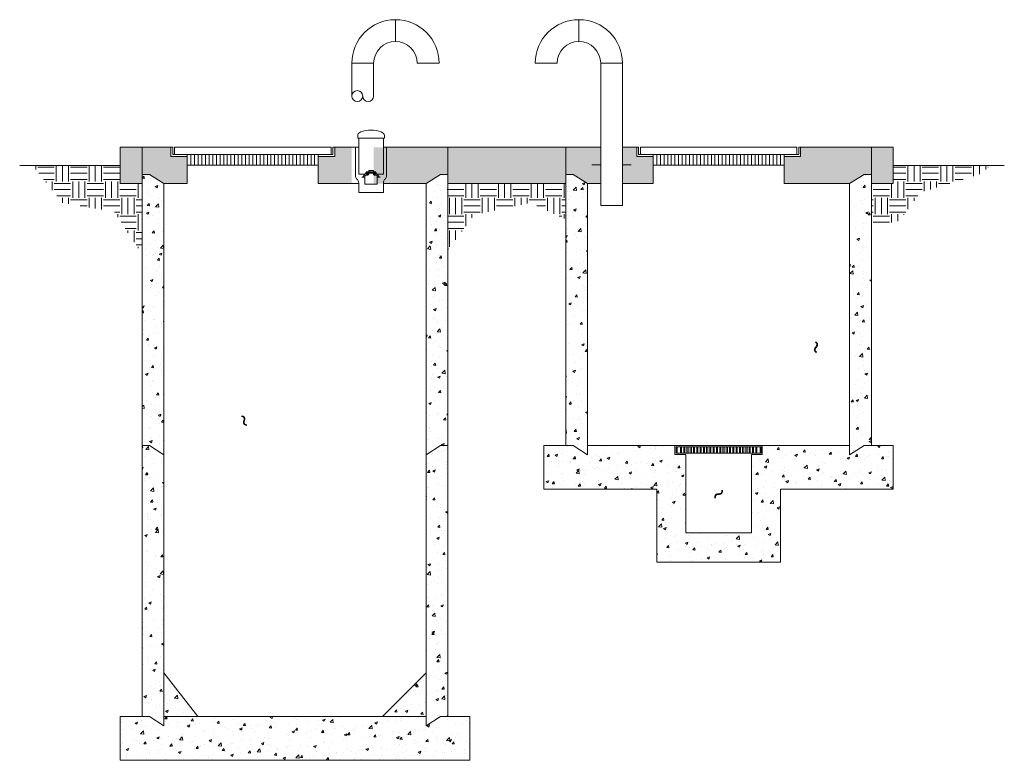
# Model space of a CAD drawing. Units: inches. Extents: x 28 to 298, y 0 to 204.
import ezdxf
from ezdxf.enums import TextEntityAlignment as Align

# ---------------------------------------------------------------- set-up
doc = ezdxf.new("R2010")
doc.units = ezdxf.units.IN
doc.header["$MEASUREMENT"] = 0
doc.layers.get('0').update_dxf_attribs({"lineweight": 15})
doc.styles.add('romans', font='romans.shx')
pattern_1 = [(50, (-30.3475, -2.322), (7.1726, -0.62752), [0.75, -8.25]), (355, (-30.3475, -2.322), (-1.38751, 7.52192), [0.6, -6.6]), (100.4514, (-29.75, -2.374), (5.7851, 6.8944), [0.6374, -7.01142]), (46.1842, (-30.3475, -0.322), (10.6724, -1.6552), [1.125, -12.375]), (96.6356, (-29.458, -0.46), (9.34663, 9.74118), [0.9561, -10.51713]), (351.1842, (-30.348, -0.322), (9.34662, 9.7412), [0.9, -9.9]), (21, (-29.3475, -0.822), (5.96907, -4.02619), [0.75, -8.25]), (326, (-29.3475, -0.822), (2.43315, 7.2515), [0.6, -6.6]), (71.4514, (-28.85, -1.1574), (8.40223, 3.2253), [0.6374, -7.01142]), (37.5, (-30.3475, -2.322), (0.121599, 3.328939), [0, -6.52, 0, -6.7, 0, -6.625]), (7.5, (-30.3475, -2.322), (2.630695, 3.944117), [0, -3.82, 0, -6.37, 0, -2.525]), (327.5, (-32.5775, -2.322), (5.338224, -0.225549), [0, -2.5, 0, -7.8, 0, -10.35]), (317.5, (-33.5775, -2.322), (5.83186, 1.00105), [0, -3.25, 0, -5.18, 0, -7.35])]
pattern_2 = [(0, (-30.3475, -2.322), (4.5, 4.5), [4.5, -4.5]), (0, (-30.3475, -0.6344), (4.5, 4.5), [4.5, -4.5]), (0, (-30.3475, 1.053), (4.5, 4.5), [4.5, -4.5]), (90, (-29.785, 1.6156), (-4.5, 4.5), [4.5, -4.5]), (90, (-28.0975, 1.6156), (-4.5, 4.5), [4.5, -4.5]), (90, (-26.41, 1.6156), (-4.5, 4.5), [4.5, -4.5])]
pattern_3 = [(50, (33.965, -303.849), (7.1726, -0.62752), [0.75, -8.25]), (355, (33.965, -303.849), (-1.38751, 7.52192), [0.6, -6.6]), (100.4514, (34.5626, -303.9014), (5.78509, 6.8944), [0.6374, -7.01142]), (46.1842, (33.965, -301.849), (10.67241, -1.65519), [1.125, -12.375]), (96.6356, (34.854, -301.987), (9.34663, 9.74118), [0.9561, -10.51713]), (351.1842, (33.965, -301.849), (9.34662, 9.74119), [0.9, -9.9]), (21, (34.965, -302.349), (5.96907, -4.02619), [0.75, -8.25]), (326, (34.965, -302.349), (2.43315, 7.2515), [0.6, -6.6]), (71.4514, (35.462, -302.6846), (8.40223, 3.225305), [0.6374, -7.01142]), (37.5, (33.9649, -303.849), (0.121599, 3.328939), [0, -6.52, 0, -6.7, 0, -6.625]), (7.5, (33.965, -303.849), (2.630695, 3.944117), [0, -3.82, 0, -6.37, 0, -2.525]), (327.5, (31.7349, -303.849), (5.338224, -0.225549), [0, -2.5, 0, -7.8, 0, -10.35]), (317.5, (30.735, -303.849), (5.83186, 1.00105), [0, -3.25, 0, -5.18, 0, -7.35])]

msp = doc.modelspace()

# ---------------------------------------------------------------- hatches: boundary and pattern name
h = msp.add_hatch()
h.set_pattern_fill('AR-CONC', color=256, style=0)
h.set_pattern_definition(pattern_1)
h.paths.add_polyline_path([(63.3, 161), (67.3, 158.5), (73.7, 158.5), (73.7, 166), (69.2, 166), (69.2, 168.5), (55.3, 168.5), (55.3, 158.5), (61.3, 158.5), (61.3, 161)])
h.paths.add_polyline_path([(118.9, 158.5), (118.9, 168.5), (114.2, 168.5), (114.2, 166), (109.7, 166), (109.7, 158.5)])
h.paths.add_polyline_path([(139.3, 158.5), (143.3, 161), (145.3, 161), (145.3, 158.5), (177.7, 158.5), (177.7, 161), (179.7, 161), (183.7, 158.5), (187.3, 158.5), (187.3, 168.5), (124.9, 168.5), (124.9, 158.5)])
h.paths.add_polyline_path([(201.7, 158.5), (201.7, 166), (197.2, 166), (197.2, 168.5), (193.3, 168.5), (193.3, 158.5)])
h.paths.add_polyline_path([(255.7, 158.5), (259.7, 161), (261.7, 161), (261.7, 158.5), (267.7, 158.5), (267.7, 168.5), (242.2, 168.5), (242.2, 166), (237.7, 166), (237.7, 158.5)])
h = msp.add_hatch()
h.set_pattern_fill('EARTH', color=256, scale=18, style=0)
h.set_pattern_definition(pattern_2)
h.paths.add_polyline_path([(39.41, 153.2), (53.61, 150.77), (61.3, 139.08), (61.3, 158.5), (55.3, 158.5), (55.3, 163.5), (31.17, 163.5)])
h = msp.add_hatch()
h.set_pattern_fill('EARTH', color=256, scale=18, style=0)
h.set_pattern_definition(pattern_2)
h.paths.add_polyline_path([(261.7, 158.5), (261.7, 146.67), (269.4, 148.34), (275.08, 156.04), (292.11, 161.31), (294.17, 163.5), (267.7, 163.5), (267.7, 158.5)])
h = msp.add_hatch()
h.set_pattern_fill('AR-CONC', color=256, style=0)
h.set_pattern_definition(pattern_3)
h.paths.add_polyline_path([(61.3, 12), (63.3, 12), (67.3, 9.5), (67.3, 158.5), (63.3, 161), (61.3, 161)])
h = msp.add_hatch()
h.set_pattern_fill('AR-CONC', color=256, style=0)
h.set_pattern_definition(pattern_3)
h.paths.add_polyline_path([(145.3, 12), (143.3, 12), (139.3, 9.5), (139.3, 158.5), (143.3, 161), (145.3, 161)])
h = msp.add_hatch()
h.set_pattern_fill('AR-CONC', color=256, style=0)
h.set_pattern_definition(pattern_3)
h.paths.add_polyline_path([(177.7, 161), (177.7, 86.5), (179.7, 86.5), (183.7, 84), (183.7, 158.5), (179.7, 161)])
h = msp.add_hatch()
h.set_pattern_fill('AR-CONC', color=256, style=0)
h.set_pattern_definition(pattern_3)
h.paths.add_polyline_path([(261.7, 161), (261.7, 86.5), (259.7, 86.5), (255.7, 84), (255.7, 158.5), (259.7, 161)])
h = msp.add_hatch()
h.set_pattern_fill('EARTH', color=256, scale=18, style=0)
h.set_pattern_definition(pattern_2)
h.paths.add_polyline_path([(167.99, 153.2), (177.7, 148.7), (177.7, 158.5), (145.3, 158.5), (145.3, 140.27), (152.58, 149.96)])
h = msp.add_hatch()
h.set_pattern_fill('AR-CONC', color=256, style=0)
h.set_pattern_definition(pattern_1)
h.paths.add_polyline_path([(210.7, 84.1), (207.7, 84.1), (207.7, 86.5), (183.7, 86.5), (183.7, 84), (179.7, 86.5), (177.7, 86.5), (171.7, 86.5), (171.7, 74.5), (202.7, 74.5), (202.7, 54.5), (236.7, 54.5), (236.7, 74.5), (267.7, 74.5), (267.7, 86.5), (261.7, 86.5), (259.7, 86.5), (255.7, 84), (255.7, 86.5), (231.7, 86.5), (231.7, 84.1), (228.7, 84.1), (228.7, 62.5), (210.7, 62.5)])
h = msp.add_hatch()
h.set_pattern_fill('AR-CONC', color=256, style=0)
h.set_pattern_definition(pattern_3)
h.paths.add_polyline_path([(67.3, 24), (67.3, 12), (76.6, 12)])
h.paths.add_polyline_path([(127.3, 12), (139.3, 24), (139.3, 12)])
h = msp.add_hatch()
h.set_pattern_fill('AR-CONC', color=256, style=0)
h.set_pattern_definition(pattern_3)
h.paths.add_polyline_path([(55.3, 12), (63.3, 12), (67.3, 9.5), (67.3, 12), (139.3, 12), (139.3, 9.5), (143.3, 12), (151.3, 12), (151.3, 0), (55.3, 0)])

# ---------------------------------------------------------------- linework, layer by layer
for p, q in [((130.9, 197.57), (130.9, 203.57)), ((181.3, 197.57), (181.3, 203.57)), ((118.9, 191.57), (124.9, 191.57)), ((118.9, 182.58), (118.9, 191.57)), ((124.9, 182.58), (124.9, 191.57)), ((136.9, 191.57), (142.9, 191.57)), ((175.3, 191.57), (169.3, 191.57)), ((187.3, 152.5), (187.3, 191.57)), ((193.3, 191.57), (187.3, 191.57)), ((193.3, 152.5), (193.3, 191.57)), ((55.3, 168.5), (69.2, 168.5)), ((55.3, 168.5), (55.3, 158.5)), ((69.7, 168.5), (69.2, 168.5)), ((69.2, 166), (69.2, 168.5)), ((69.7, 166.5), (69.7, 168.5)), ((70.2, 166.5), (70.2, 168.5)), ((70.2, 168.5), (113.2, 168.5)), ((113.2, 166.5), (113.2, 168.5)), ((113.7, 166.5), (113.7, 168.5)), ((113.7, 168.5), (114.2, 168.5)), ((114.2, 166), (114.2, 168.5)), ((114.2, 168.5), (120.8, 168.5)), ((127.58, 168.5), (187.3, 168.5)), ((193.3, 168.5), (197.2, 168.5)), ((197.2, 166), (197.2, 168.5)), ((197.7, 168.5), (197.2, 168.5)), ((197.7, 166.5), (197.7, 168.5)), ((198.2, 166.5), (198.2, 168.5)), ((198.2, 168.5), (241.2, 168.5)), ((241.2, 166.5), (241.2, 168.5)), ((241.7, 166.5), (241.7, 168.5)), ((241.7, 168.5), (242.2, 168.5)), ((242.2, 168.5), (267.7, 168.5)), ((242.2, 166), (242.2, 168.5)), ((267.7, 168.5), (267.7, 158.5)), ((69.2, 166), (73.7, 166)), ((69.7, 166.5), (73.7, 166.5)), ((113.2, 166.5), (70.2, 166.5)), ((73.7, 166), (73.7, 166.5)), ((73.7, 158.5), (73.7, 166)), ((74.7, 163.58), (74.7, 166.5)), ((75.7, 163.58), (75.7, 166.5)), ((76.7, 163.58), (76.7, 166.5)), ((77.7, 163.58), (77.7, 166.5)), ((78.7, 163.58), (78.7, 166.5)), ((79.7, 163.58), (79.7, 166.5)), ((80.7, 163.58), (80.7, 166.5)), ((81.7, 163.58), (81.7, 166.5)), ((82.7, 163.58), (82.7, 166.5)), ((83.7, 163.58), (83.7, 166.5)), ((84.7, 163.58), (84.7, 166.5)), ((85.7, 163.58), (85.7, 166.5)), ((86.7, 163.58), (86.7, 166.5)), ((87.7, 163.58), (87.7, 166.5)), ((88.7, 163.58), (88.7, 166.5)), ((89.7, 163.58), (89.7, 166.5)), ((89.7, 163.58), (89.7, 166.5)), ((90.7, 163.58), (90.7, 166.5)), ((91.7, 163.58), (91.7, 166.5)), ((92.7, 163.58), (92.7, 166.5)), ((93.7, 163.58), (93.7, 166.5)), ((94.7, 163.58), (94.7, 166.5)), ((95.7, 163.58), (95.7, 166.5)), ((96.7, 163.58), (96.7, 166.5)), ((97.7, 163.58), (97.7, 166.5)), ((98.7, 163.58), (98.7, 166.5)), ((99.7, 163.58), (99.7, 166.5)), ((100.7, 163.58), (100.7, 166.5)), ((101.7, 163.58), (101.7, 166.5)), ((102.7, 163.58), (102.7, 166.5)), ((103.7, 163.58), (103.7, 166.5)), ((104.7, 163.58), (104.7, 166.5)), ((105.7, 163.58), (105.7, 166.5)), ((106.7, 163.58), (106.7, 166.5)), ((106.7, 163.58), (106.7, 166.5)), ((107.7, 163.58), (107.7, 166.5)), ((108.7, 163.58), (108.7, 166.5)), ((109.7, 166.5), (113.7, 166.5)), ((109.7, 166), (109.7, 166.5)), ((109.7, 158.5), (109.7, 166)), ((109.7, 166), (114.2, 166)), ((197.2, 166), (201.7, 166)), ((197.7, 166.5), (201.7, 166.5)), ((241.2, 166.5), (198.2, 166.5)), ((201.7, 166), (201.7, 166.5)), ((201.7, 166), (201.7, 166.5)), ((201.7, 158.5), (201.7, 166)), ((202.7, 163.58), (202.7, 166.5)), ((203.7, 163.58), (203.7, 166.5)), ((204.7, 163.58), (204.7, 166.5)), ((205.7, 163.58), (205.7, 166.5)), ((206.7, 163.58), (206.7, 166.5)), ((207.7, 163.58), (207.7, 166.5)), ((208.7, 163.58), (208.7, 166.5)), ((209.7, 163.58), (209.7, 166.5)), ((210.7, 163.58), (210.7, 166.5)), ((211.7, 163.58), (211.7, 166.5)), ((212.7, 163.58), (212.7, 166.5)), ((213.7, 163.58), (213.7, 166.5)), ((214.7, 163.58), (214.7, 166.5)), ((215.7, 163.58), (215.7, 166.5)), ((216.7, 163.58), (216.7, 166.5)), ((217.7, 163.58), (217.7, 166.5)), ((217.7, 163.58), (217.7, 166.5)), ((218.7, 163.58), (218.7, 166.5)), ((219.7, 163.58), (219.7, 166.5)), ((220.7, 163.58), (220.7, 166.5)), ((221.7, 163.58), (221.7, 166.5)), ((222.7, 163.58), (222.7, 166.5)), ((223.7, 163.58), (223.7, 166.5)), ((224.7, 163.58), (224.7, 166.5)), ((225.7, 163.58), (225.7, 166.5)), ((226.7, 163.58), (226.7, 166.5)), ((227.7, 163.58), (227.7, 166.5)), ((228.7, 163.58), (228.7, 166.5)), ((229.7, 163.58), (229.7, 166.5)), ((230.7, 163.58), (230.7, 166.5)), ((231.7, 163.58), (231.7, 166.5)), ((232.7, 163.58), (232.7, 166.5)), ((233.7, 163.58), (233.7, 166.5)), ((234.7, 163.58), (234.7, 166.5)), ((234.7, 163.58), (234.7, 166.5)), ((235.7, 163.58), (235.7, 166.5)), ((236.7, 163.58), (236.7, 166.5)), ((237.7, 166.5), (241.7, 166.5)), ((237.7, 166), (237.7, 166.5)), ((237.7, 166), (237.7, 166.5)), ((237.7, 158.5), (237.7, 166)), ((237.7, 166), (242.2, 166)), ((55.3, 163.5), (27.65, 163.5)), ((187.3, 163.7), (184.9, 163.7)), ((193.3, 163.7), (195.7, 163.7)), ((267.7, 163.5), (298.2, 163.5)), ((61.3, 161), (63.3, 161)), ((61.3, 161), (61.3, 12)), ((63.3, 161), (67.3, 158.5)), ((143.3, 161), (139.3, 158.5)), ((143.3, 161), (145.3, 161)), ((145.3, 161), (145.3, 86.5)), ((177.7, 161), (177.7, 86.5)), ((177.7, 161), (179.7, 161)), ((179.7, 161), (183.7, 158.5)), ((259.7, 161), (255.7, 158.5)), ((259.7, 161), (261.7, 161)), ((261.7, 161), (261.7, 86.5)), ((55.3, 158.5), (61.3, 158.5)), ((67.3, 158.5), (73.7, 158.5)), ((67.3, 158.5), (67.3, 9.5)), ((109.7, 158.5), (120.8, 158.5)), ((127.58, 158.5), (139.3, 158.5)), ((139.3, 158.5), (139.3, 84)), ((145.3, 158.5), (177.7, 158.5)), ((183.7, 158.5), (183.7, 84)), ((183.7, 158.5), (187.3, 158.5)), ((193.3, 158.5), (201.7, 158.5)), ((237.7, 158.5), (255.7, 158.5)), ((255.7, 158.5), (255.7, 84)), ((261.7, 158.5), (267.7, 158.5)), ((193.3, 152.5), (187.3, 152.5)), ((61.3, 86.5), (63.3, 86.5)), ((61.3, 86.5), (63.3, 86.5)), ((63.3, 86.5), (67.3, 84)), ((63.3, 86.5), (67.3, 84)), ((143.3, 86.5), (139.3, 84)), ((143.3, 86.5), (139.3, 84)), ((139.3, 84), (139.3, 9.5)), ((143.3, 86.5), (145.3, 86.5)), ((143.3, 86.5), (145.3, 86.5)), ((145.3, 86.5), (145.3, 12)), ((171.7, 86.5), (171.7, 74.5)), ((171.7, 86.5), (177.7, 86.5)), ((177.7, 86.5), (179.7, 86.5)), ((179.7, 86.5), (183.7, 84)), ((183.7, 86.5), (255.7, 86.5)), ((207.7, 84.1), (207.7, 86.5)), ((207.7, 86.5), (231.7, 86.5)), ((210.7, 84.1), (207.7, 84.1)), ((208, 86.2), (231.4, 86.2)), ((208, 84.4), (208, 86.2)), ((208.3, 84.4), (208, 84.4)), ((208.3, 84.4), (208.3, 86.2)), ((231.4, 84.4), (208.3, 84.4)), ((209.2, 84.4), (209.2, 86.2)), ((209.5, 84.4), (209.5, 86.2)), ((210.1, 84.4), (210.1, 86.2)), ((210.4, 84.4), (210.4, 86.2)), ((210.7, 84.1), (210.7, 62.5)), ((211, 84.4), (211, 86.2)), ((211.3, 84.4), (211.3, 86.2)), ((211.9, 84.4), (211.9, 86.2)), ((212.2, 84.4), (212.2, 86.2)), ((212.8, 84.4), (212.8, 86.2)), ((213.1, 84.4), (213.1, 86.2)), ((213.7, 84.4), (213.7, 86.2)), ((214, 84.4), (214, 86.2)), ((214.6, 84.4), (214.6, 86.2)), ((214.9, 84.4), (214.9, 86.2)), ((215.5, 84.4), (215.5, 86.2)), ((215.8, 84.4), (215.8, 86.2)), ((216.4, 84.4), (216.4, 86.2)), ((216.7, 84.4), (216.7, 86.2)), ((217.3, 84.4), (217.3, 86.2)), ((217.6, 84.4), (217.6, 86.2)), ((218.2, 84.4), (218.2, 86.2)), ((218.5, 84.4), (218.5, 86.2)), ((219.1, 84.4), (219.1, 86.2)), ((219.4, 84.4), (219.4, 86.2)), ((220, 84.4), (220, 86.2)), ((220.3, 84.4), (220.3, 86.2)), ((220.9, 84.4), (220.9, 86.2)), ((221.2, 84.4), (221.2, 86.2)), ((221.8, 84.4), (221.8, 86.2)), ((222.1, 84.4), (222.1, 86.2)), ((222.7, 84.4), (222.7, 86.2)), ((223, 84.4), (223, 86.2)), ((223.6, 84.4), (223.6, 86.2)), ((223.9, 84.4), (223.9, 86.2)), ((224.5, 84.4), (224.5, 86.2)), ((224.8, 84.4), (224.8, 86.2)), ((225.4, 84.4), (225.4, 86.2)), ((225.7, 84.4), (225.7, 86.2)), ((226.3, 84.4), (226.3, 86.2)), ((226.6, 84.4), (226.6, 86.2)), ((227.2, 84.4), (227.2, 86.2)), ((227.5, 84.4), (227.5, 86.2)), ((228.1, 84.4), (228.1, 86.2)), ((228.4, 84.4), (228.4, 86.2)), ((228.7, 84.1), (231.7, 84.1)), ((228.7, 84.1), (228.7, 62.5)), ((229, 84.4), (229, 86.2)), ((229.3, 84.4), (229.3, 86.2)), ((229.9, 84.4), (229.9, 86.2)), ((230.2, 84.4), (230.2, 86.2)), ((231.1, 84.4), (231.1, 86.2)), ((231.4, 86.2), (231.4, 84.4)), ((231.7, 84.1), (231.7, 86.5)), ((259.7, 86.5), (255.7, 84)), ((259.7, 86.5), (261.7, 86.5)), ((261.7, 86.5), (267.7, 86.5)), ((267.7, 86.5), (267.7, 74.5)), ((171.7, 74.5), (202.7, 74.5)), ((202.7, 74.5), (202.7, 54.5)), ((236.7, 74.5), (236.7, 54.5)), ((236.7, 74.5), (267.7, 74.5)), ((210.7, 62.5), (228.7, 62.5)), ((202.7, 54.5), (236.7, 54.5)), ((67.3, 24), (76.6, 12)), ((139.3, 24), (127.3, 12)), ((55.3, 12), (55.3, 0)), ((55.3, 12), (61.3, 12)), ((61.3, 12), (63.3, 12)), ((63.3, 12), (67.3, 9.5)), ((67.3, 12), (139.3, 12)), ((143.3, 12), (139.3, 9.5)), ((143.3, 12), (145.3, 12)), ((145.3, 12), (151.3, 12)), ((151.3, 12), (151.3, 0)), ((151.3, 0), (55.3, 0))]:
    msp.add_line(p, q)
at = {"color": 7}
for p, q in [((120.53, 171.04), (120.53, 171.85)), ((127.85, 171.04), (120.53, 171.04)), ((120.8, 161.14), (120.8, 171.04)), ((127.58, 161.14), (127.58, 171.04)), ((127.85, 171.04), (127.85, 171.85)), ((119.95, 160.5), (119.95, 168.5)), ((128.43, 160.5), (128.43, 168.5)), ((123.55, 161.14), (120.8, 161.14)), ((122.5, 160.3), (121.65, 160.3)), ((122.5, 161.14), (121.92, 160.3)), ((122.5, 160.45), (122.5, 158.33)), ((122.71, 161.36), (122.71, 161.46)), ((125.67, 161.46), (122.71, 161.46)), ((125.67, 161.36), (122.71, 161.36)), ((122.92, 161.46), (122.92, 161.73)), ((123.34, 160.87), (122.92, 160.87)), ((125.2, 161.78), (123.18, 161.78)), ((123.45, 161.46), (123.45, 161.73)), ((123.5, 161.14), (123.5, 161.36)), ((123.55, 161.78), (123.55, 162.1)), ((124.83, 162.1), (123.55, 162.1)), ((123.55, 161.09), (123.55, 161.36)), ((124.83, 161.78), (124.83, 162.1)), ((124.83, 161.09), (124.83, 161.36)), ((127.58, 161.14), (124.83, 161.14)), ((124.88, 161.14), (124.88, 161.36)), ((124.93, 161.46), (124.93, 161.73)), ((125.46, 160.87), (125.04, 160.87)), ((125.46, 161.46), (125.46, 161.73)), ((125.67, 161.36), (125.67, 161.46)), ((125.88, 161.14), (126.46, 160.3)), ((125.88, 160.45), (125.88, 158.33)), ((126.73, 160.3), (125.88, 160.3)), ((120.8, 156.06), (120.8, 158.6)), ((125.88, 158.33), (122.5, 158.33)), ((127.58, 156.06), (127.58, 158.6)), ((127.58, 156.06), (120.8, 156.06))]:
    msp.add_line(p, q, dxfattribs=at)
at = {"ltscale": 5}
for p, q in [((61.3, 161), (61.3, 168.5)), ((145.3, 161), (145.3, 168.5)), ((177.7, 161), (177.7, 168.5)), ((261.7, 161), (261.7, 168.5))]:
    msp.add_line(p, q, dxfattribs=at)
at = {"color": 9}
msp.add_line((144.9, 168.5), (160.09, 168.5), dxfattribs=at)
at = {"linetype": 'Continuous'}
for p, q in [((73.7, 163.58), (109.7, 163.58)), ((201.7, 163.58), (237.7, 163.58))]:
    msp.add_line(p, q, dxfattribs=at)
msp.add_circle((120.4, 182.58), 1.5, dxfattribs=at)
for centre, radius in [((130.9, 191.57), 12), ((181.3, 191.57), 12), ((130.9, 191.57), 6), ((181.3, 191.57), 6)]:
    msp.add_arc(centre, radius, 0, 180)
msp.add_arc((123.4, 182.58), 1.5, 180, 0, dxfattribs=at)
at = {"color": 7}
for centre, radius, start, end in [((124.19, 164.82), 8.4, 70.4246, 109.6218), ((120.74, 171.85), 0.212, 157.5876, 180), ((121.89, 171.37), 1.46, 111.0865, 157.5876), ((126.49, 171.37), 1.46, 22.4124, 68.9135), ((127.64, 171.85), 0.212, 0, 22.4124), ((120.8, 160.5), 0.847, 180, 228.1897), ((119.11, 158.6), 1.69, 0, 48.1897), ((122.92, 160.45), 0.424, 90, 180), ((123.18, 161.09), 0.688, 67.3801, 112.6199), ((123.34, 161.09), 0.212, 270, 0), ((124.19, 156.56), 5.22, 81.8288, 98.1712), ((125.04, 161.09), 0.212, 180, 270), ((125.2, 161.09), 0.688, 67.3801, 112.6199), ((125.46, 160.45), 0.424, 0, 90), ((129.27, 158.6), 1.69, 131.8103, 180), ((127.58, 160.5), 0.847, 311.8103, 0)]:
    msp.add_arc(centre, radius, start, end, dxfattribs=at)

# ---------------------------------------------------------------- texts
at = {"style": 'romans'}
for rotation, p in [(266.589, (245.79, 113.59)), (110.9486, (89.95, 93.6)), (40.3676, (220.13, 72.66))]:
    msp.add_text('~', height=4.99, rotation=rotation, dxfattribs=at).set_placement(p, align=Align.MIDDLE)

doc.saveas('drawing.dxf')
